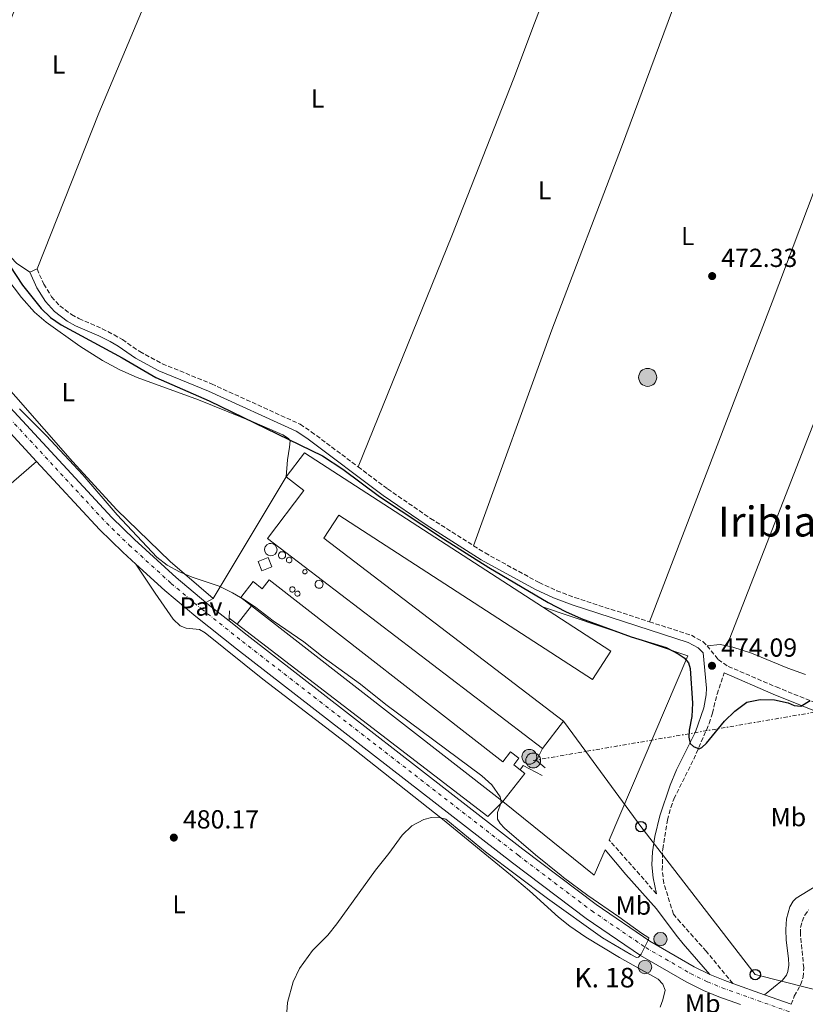
# Model space of a CAD drawing. Units: metres. Extents: x 566582 to 570034, y 4721798 to 4724159.
# Drawn here: x 566900 to 567201, y 4722317 to 4722695 of the extents above; entities that cross this region are included whole.
import ezdxf
from ezdxf.enums import TextEntityAlignment as Align

# ---------------------------------------------------------------- set-up
doc = ezdxf.new("R2010")
doc.units = ezdxf.units.M
doc.header["$MEASUREMENT"] = 0
for name, pattern in [('DGN Style 3', [2.435890702152634, 1.739921930109024, -0.6959687720436097]), ('DGN Style 4', [2.7856150101045474, 1.391937544087219, -0.6959687720436097, 0.001739921930109024, -0.6959687720436097]), ('DGN Style 7', [3.4798438602180486, 1.565929737098122, -0.6959687720436097, 0.5219765790327072, -0.6959687720436097])]:
    doc.linetypes.add(name, pattern=pattern)
for name, color, linetype, lineweight in [('Acequia de obra', 4, 'Continuous', 0), ('Camino', 7, 'DGN Style 3', 0), ('Carretera', 9, 'Continuous', 0), ('Caseta-cabaña', 1, 'Continuous', 0), ('Charca', 142, 'Continuous', 0), ('construcción singular', 1, 'Continuous', 0), ('Cota de punto acotado terreno', 7, 'Continuous', 0), ('Curva de nivel directora', 30, 'Continuous', 30), ('Curva de nivel intermedia', 30, 'Continuous', 0), ('Eje de carretera', 7, 'DGN Style 4', 0), ('Etiqueta de uso rústico', 92, 'Continuous', 0), ('Hito kilométrico (PK) carretera', 7, 'Continuous', 0), ('Línea  de muro-pared o tapia', 1, 'Continuous', 13), ('Línea blanca (vial)', 7, 'Continuous', 13), ('Línea de cambio de uso (parcela vista)', 92, 'Continuous', 0), ('Línea de muro de contención', 1, 'Continuous', 13), ('Línea de pavimento', 1, 'Continuous', 0), ('Línea eléctrica', 6, 'DGN Style 7', 0), ('Línea telefónica', 7, 'Continuous', 0), ('Margen derecho', 7, 'Continuous', 0), ('Nave industrial', 1, 'Continuous', 13), ('Pavimento', 7, 'Continuous', 0), ('Poste telefónico', 7, 'Continuous', 0), ('Poste tendido eléctrico', 7, 'Continuous', 0), ('Pozo puntual', 7, 'Continuous', 0), ('Punto acotado terreno (símbolo)', 7, 'Continuous', 0), ('Silo', 1, 'Continuous', 0), ('Texto de Punto Kilométrico carretera', 7, 'Continuous', 0), ('Texto de Área (paraje) menor', 7, 'Continuous', 0)]:
    doc.layers.add(name, color=color, linetype=linetype, lineweight=lineweight)
doc.styles.add('Style-Arial', font='arial.ttf')

# ---------------------------------------------------------------- blocks, each defined once
blk = doc.blocks.new('5POZO')
at = {"layer": 'Acequia de obra', "linetype": 'Continuous', "lineweight": 0}
h = blk.add_hatch(color=151, dxfattribs=at)
edge = h.paths.add_edge_path()
edge.add_arc((0, 0), 0.3456, 0, 360)
at = {"layer": 'Acequia de obra', "color": 4, "linetype": 'Continuous', "lineweight": 0}
blk.add_circle((0, 0), 0.3456, dxfattribs=at)
blk = doc.blocks.new('5PATER')
at = {"layer": 'Charca', "linetype": 'Continuous', "lineweight": 0}
h = blk.add_hatch(color=51, dxfattribs=at)
edge = h.paths.add_edge_path()
edge.add_ellipse((0, 0), major_axis=(-0.1095731443231308, -0.1110710700762829), ratio=0.9994222409660317, start_angle=0, end_angle=360)
blk = doc.blocks.new('5PELE')
at = {"layer": 'construcción singular', "linetype": 'Continuous', "lineweight": 0}
h = blk.add_hatch(color=9, dxfattribs=at)
edge = h.paths.add_edge_path()
edge.add_arc((-2.000000476837158e-05, 0), 0.2850000000000001, 0, 360)
at = {"layer": 'construcción singular', "color": 252, "linetype": 'Continuous', "lineweight": 0}
blk.add_circle((-2.000000476837158e-05, 0), 0.2850000000000001, dxfattribs=at)
blk = doc.blocks.new('5PTT')
at = {"layer": 'Poste telefónico', "color": 7, "linetype": 'Continuous', "lineweight": 30}
blk.add_circle((2.382683753967285e-05, 4.306399822235108e-05), 0.1995000005932858, dxfattribs=at)
blk = doc.blocks.new('5HITCA')
at = {"layer": 'Pozo puntual', "linetype": 'Continuous', "lineweight": 0}
h = blk.add_hatch(color=1, dxfattribs=at)
edge = h.paths.add_edge_path()
edge.add_arc((0, 0), 0.2558578010358639, 0, 360)
at = {"layer": 'Pozo puntual', "color": 7, "linetype": 'Continuous', "lineweight": 0}
blk.add_circle((0, 0), 0.2558578010358639, dxfattribs=at)

msp = doc.modelspace()

# ---------------------------------------------------------------- linework, layer by layer
at = {"layer": 'Camino', "color": 7, "linetype": 'DGN Style 3', "lineweight": 0, "extrusion": (0.1080439874331508, 0.1202289122240833, 0.9868492820309284), "elevation": 629511.5322202567, "flags": 128}
msp.add_lwpolyline([(2734638.141133869, -3840286.721851437), (2734645.297587371, -3840287.711686397), (2734665.41163387, -3840290.062544428)], dxfattribs=at)
at = {"layer": 'Camino', "color": 7, "linetype": 'DGN Style 3', "lineweight": 0}
for points in [[(566906.8799999983, 4722599.33, 474.2500000000002), (566909.4299999987, 4722593.550000003, 474.2899999999937), (566912.4599999995, 4722588.690000001, 474.3399999999967), (566915.6499999991, 4722585.210000001, 474.2500000000002), (566920.1000000016, 4722581.830000001, 474.2500000000002), (566922.909999999, 4722580.279999999, 474.2500000000002), (566931.8899999999, 4722576.42, 474.2500000000002), (566936.4099999995, 4722574.090000001, 474.3099999999978), (566939.6000000013, 4722572.26, 474.3600000000007), (566946.2300000008, 4722567.640000002, 474.3600000000007), (566954.8899999999, 4722563, 474.1600000000035), (566973.7899999984, 4722555.240000002, 473.550000000003), (567007.7499999997, 4722539.77, 473.7899999999936), (567012.039999999, 4722536.890000001, 473.800000000003), (567029.9800000008, 4722523.420000001, 473.6300000000047)], [(567029.9800000008, 4722523.420000001, 473.6300000000047), (567041.2999999998, 4722514.920000001, 473.5299999999988), (567057.7499999985, 4722503.650000001, 473.4400000000023), (567074.2699999987, 4722493.17, 473.5000000000001)], [(567074.2699999987, 4722493.17, 473.5000000000001), (567078.6499999975, 4722490.380000001, 473.5099999999948), (567099.3999999989, 4722479.02, 473.6699999999983), (567106.12, 4722475.91, 473.6600000000035), (567113.0399999979, 4722473.270000001, 473.6600000000035), (567141.6499999983, 4722464.000000001, 473.729999999996)], [(567141.6499999983, 4722464.000000001, 473.729999999996), (567157.7500000005, 4722458.779999999, 473.7700000000041), (567162.1499999971, 4722456.390000001, 473.779999999999), (567163.7899999977, 4722454.790000002, 473.8200000000071)], [(567163.7899999977, 4722454.790000002, 473.8200000000071), (567168.0500000002, 4722449.45, 473.8999999999943), (567171.8999999969, 4722446.880000002, 474.1999999999972), (567190.3099999981, 4722438.970000002, 475.1100000000007), (567211.7399999968, 4722430.370000001, 475.7299999999959), (567223.1599999985, 4722426.220000003, 475.8800000000048), (567279.4699999974, 4722408.060000001, 476.0099999999948), (567293.1399999999, 4722402.930000001, 475.9600000000065), (567317.579999997, 4722393.62, 475.8800000000048), (567326.7300000001, 4722389.520000001, 476.6100000000006), (567342.3500000018, 4722382.810000001, 476.7200000000013)], [(567173.6200000002, 4722325.230000002, 480.4299999999932), (567163.4600000014, 4722337.580000003, 478.8999999999942), (567153.5100000004, 4722348.730000001, 477.449999999997), (567150.8700000006, 4722351.830000001, 477.3600000000006), (567147.1700000013, 4722363.680000001, 476.1499999999942), (567146.6000000014, 4722368.680000001, 476.1799999999931), (567146.76, 4722376.800000003, 476.0200000000042), (567148.5899999985, 4722387.910000001, 475.8699999999953), (567149.859999998, 4722392.730000001, 475.9799999999959), (567151.0599999983, 4722395.980000001, 475.9600000000065), (567158.649999999, 4722411.250000001, 475.4900000000052), (567164.6200000015, 4722425.000000002, 475.0700000000069), (567165.8500000008, 4722428.890000001, 474.9100000000035), (567167.5899999997, 4722436.180000001, 474.4499999999971), (567170.300000001, 4722444.340000001, 474.1900000000023)], [(567195.980000001, 4722317.220000002, 480.2400000000054), (567197.2100000003, 4722320.340000002, 480.0099999999949), (567199.6600000003, 4722324.650000001, 479.5800000000018), (567200.6200000013, 4722327.580000001, 479.5099999999948), (567200.8599999981, 4722331.16, 479.5399999999937), (567199.5500000005, 4722344.27, 478.9600000000065), (567199.649999999, 4722346.75, 478.9600000000065), (567200.1999999988, 4722349.03, 478.9600000000065), (567201.2299999992, 4722351.390000001, 478.9199999999983), (567202.729999999, 4722353.410000001, 478.8699999999953)]]:
    msp.add_polyline3d(points, dxfattribs=at)
at = {"layer": 'Carretera', "color": 9, "linetype": 'Continuous', "lineweight": 0}
for points in [[(566773.2399999994, 4722679.619999999, 481.2400000000052), (566935.5799999984, 4722503.939999999, 481.4700000000012), (566944.2800000022, 4722495.519999999, 481.4700000000012), (566960.2399999992, 4722480.920000001, 481.0500000000029), (566971.6200000007, 4722471.359999998, 480.8600000000006), (566971.870000001, 4722471.15, 480.8600000000006), (566980.500000001, 4722464.28, 480.8099999999977), (566987.4200000013, 4722458.779999999, 480.7700000000041), (567093.199999999, 4722376.720000001, 480.5200000000041), (567121.2100000002, 4722355.550000002, 480.4199999999983), (567141.8200000008, 4722341.480000001, 480.5299999999989), (567158.8000000014, 4722331.630000001, 480.4499999999971), (567164.879999999, 4722328.67, 480.5299999999989), (567170.63, 4722326.3, 480.4499999999971), (567173.6200000007, 4722325.230000001, 480.429999999993), (567185.8099999991, 4722320.859999999, 480.3300000000018), (567195.9800000016, 4722317.220000001, 480.2400000000052)], [(567176.550000001, 4722317.180000001, 480.3899999999995), (567168.2699999998, 4722320.150000001, 480.4499999999971), (567162.4499999993, 4722322.529999999, 480.5399999999936), (567155.7100000002, 4722325.800000002, 480.4499999999971), (567138.3000000004, 4722335.9, 480.5299999999989), (567117.3599999989, 4722350.199999998, 480.4199999999983), (567089.1900000012, 4722371.48, 480.5200000000041), (566983.350000001, 4722453.600000001, 480.7700000000041), (566967.7000000002, 4722466.05, 480.8600000000006), (566955.8899999995, 4722475.960000001, 481.0500000000029), (566944.7699999994, 4722486.140000001, 481.3399999999965), (566939.7600000027, 4722490.720000001, 481.4700000000012), (566930.8700000012, 4722499.33, 481.4700000000012), (566906.7100000011, 4722525.470000001, 481.429999999993), (566873.3900000012, 4722561.53, 481.3899999999995)]]:
    msp.add_polyline3d(points, dxfattribs=at)
at = {"layer": 'Caseta-cabaña', "color": 1, "linetype": 'Continuous', "lineweight": 0, "extrusion": (0.02714999667868835, 0.01085999867307993, 0.9995723776241358), "elevation": 67164.85872602381, "flags": 128}
msp.add_lwpolyline([(4174139.940822967, -2279341.04841477), (4174139.944536875, -2279336.944649888), (4174143.768003887, -2279336.944649888), (4174143.764289979, -2279341.04841477), (4174139.940822967, -2279341.04841477)], close=True, dxfattribs=at)
msp.add_lwpolyline([(4174139.944536875, -2279336.944649888), (4174143.768003887, -2279336.944649888), (4174143.764289979, -2279341.04841477), (4174139.940822967, -2279341.04841477), (4174139.944536875, -2279336.944649888)], dxfattribs=at)
at = {"layer": 'Curva de nivel directora', "color": 30, "linetype": 'Continuous', "lineweight": 30, "elevation": 475, "flags": 128}
msp.add_lwpolyline([(566891.2399999986, 4722608.310000001), (566901.3399999995, 4722593.060000001), (566908.4000000004, 4722584.210000002), (566912.0300000003, 4722580.710000001), (566916.1099999995, 4722577.840000001), (566939.5099999997, 4722565.230000001), (566952.4899999994, 4722557.710000001), (566972.9199999989, 4722548.720000002), (567016.3199999994, 4722527.61), (567024.1600000004, 4722522.490000002), (567038.230000001, 4722512.08), (567062.7599999999, 4722495.75), (567080.1499999994, 4722484.800000002), (567102.8900000001, 4722471.380000002), (567109.5499999988, 4722467.930000001), (567115.5599999991, 4722465.26), (567134.6599999988, 4722458.150000001), (567148.0999999989, 4722454.090000001), (567152.719999999, 4722451.740000002), (567154.99, 4722450.090000002), (567156.690000001, 4722448.27), (567157.2999999991, 4722446.02), (567158.1699999984, 4722432.800000003), (567157.8800000001, 4722427.630000004), (567156.9399999991, 4722422.390000001), (567156.7899999993, 4722419.77), (567157.3499999981, 4722417.34), (567158.5300000005, 4722416.160000003), (567160.6999999987, 4722415.260000001), (567161.7200000001, 4722415.740000002), (567163.5599999997, 4722417.449999999), (567170.4599999997, 4722425.830000001), (567174.3800000002, 4722429.680000001), (567179.0799999986, 4722433.12), (567184.1700000003, 4722434.119999999), (567189.6899999991, 4722434.070000002), (567194.8299999998, 4722432.830000003), (567197.2199999993, 4722431.83), (567199.7199999982, 4722431.550000001), (567203.3599999994, 4722433.800000002)], dxfattribs=at)
at = {"layer": 'Curva de nivel intermedia', "color": 30, "linetype": 'Continuous', "lineweight": 0, "elevation": 480, "flags": 128}
msp.add_lwpolyline([(566900.1100000001, 4722545.63), (566910.3200000004, 4722535.480000001), (566924.5000000005, 4722520.31), (566937.5800000007, 4722505.039999999), (566952.7900000011, 4722488.76), (566956.7600000007, 4722485.710000002), (566961.5199999994, 4722483.13), (566966.3600000008, 4722481.140000001), (566976.6500000017, 4722477.59), (566981.8799999997, 4722475.039999999), (566986.4000000014, 4722472.41), (566990.7500000012, 4722469.470000001), (566997.4600000011, 4722464.279999998), (567009.1199999999, 4722456.33), (567016.5700000019, 4722450.449999999), (567030.9500000009, 4722440.060000001), (567040.5800000001, 4722432.3), (567077.4600000005, 4722404.890000001), (567081.3099999995, 4722401.38), (567084.4100000019, 4722396.87), (567084.820000001, 4722394.640000002), (567083.490000001, 4722390.83), (567083.490000001, 4722388.28), (567084.3899999995, 4722386.599999999), (567086.0900000005, 4722384.769999999), (567097.9700000006, 4722374.539999999), (567107.8300000001, 4722366.63), (567108.7599999999, 4722365.899999999), (567118.0900000016, 4722358.939999999), (567129.9100000013, 4722350.82), (567138.6599999998, 4722344.56), (567141.5000000007, 4722342.699999998), (567141.2900000006, 4722342.019999999), (567139.2200000008, 4722338.050000001), (567138.5400000013, 4722336.490000002), (567137.4400000017, 4722335.259999999), (567136.7000000017, 4722335.149999999), (567134.5100000014, 4722336.300000001), (567123.74, 4722342.699999998), (567102.5900000007, 4722357.850000001), (567078.7800000015, 4722375.759999999), (567063.6300000014, 4722388.220000001), (567060.6299999997, 4722389.009999999), (567058.1300000007, 4722388.899999999), (567055.130000001, 4722388.17), (567050.6100000015, 4722385.75), (567046.91, 4722382.079999999), (567041.8000000004, 4722375.060000001), (567036.6000000014, 4722368.640000001), (567021.8800000005, 4722348.119999998), (567018.4100000015, 4722343.76), (567012.5300000008, 4722337.869999997), (567007.5000000016, 4722330.970000001), (567005.0700000019, 4722325.8), (567002.9500000008, 4722317.92), (567002.2000000019, 4722307.069999999)], dxfattribs=at)
at = {"layer": 'Eje de carretera', "color": 7, "linetype": 'DGN Style 4', "lineweight": 0}
msp.add_polyline3d([(566594.2500000001, 4722844.040000002, 479.4400000000024), (566623.2699999996, 4722823.900000001, 479.8600000000007), (566637.3700000013, 4722813.25, 479.800000000003), (566654.5799999977, 4722798.770000001, 480.1100000000006), (566677.8599999994, 4722777.220000002, 480.6499999999942), (566700.7800000011, 4722754.010000002, 480.6399999999995), (566716.0899999999, 4722737.940000001, 480.9100000000035), (566727.4200000024, 4722726.050000002, 481.1000000000059), (566771.0599999975, 4722677.640000002, 481.2400000000054), (566933.479999999, 4722501.880000001, 481.4700000000012), (566942.2600000012, 4722493.380000004, 481.4700000000012), (566958.3000000007, 4722478.710000001, 481.050000000003), (566970.0100000009, 4722468.880000001, 480.8600000000006), (566985.6000000013, 4722456.470000001, 480.7700000000041), (567091.4100000003, 4722374.380000002, 480.5200000000042), (567119.4899999986, 4722353.160000001, 480.4199999999984), (567140.249999999, 4722338.990000002, 480.2799999999989), (567157.4200000019, 4722329.029999999, 480.4499999999972), (567163.9400000019, 4722325.86, 480.5299999999988), (567169.5799999969, 4722323.550000002, 480.4499999999972), (567200.6099999979, 4722312.430000002, 480.199999999997), (567295.0699999988, 4722285.939999999, 480.0899999999965)], dxfattribs=at)
at = {"layer": 'Línea  de muro-pared o tapia', "color": 1, "linetype": 'Continuous', "lineweight": 13, "extrusion": (0.03306148327318922, 0.05512218678248844, 0.9979321033257188), "elevation": 279538.8247471097, "flags": 128}
msp.add_lwpolyline([(1942830.663094302, -4332490.973698438), (1942830.663094302, -4332545.42562678)], dxfattribs=at)
at = {"layer": 'Línea  de muro-pared o tapia', "color": 1, "linetype": 'Continuous', "lineweight": 13, "flags": 128}
for points, elevation in [([(566980.5599999996, 4722465.390000001), (566980.7000000002, 4722468.130000001)], 482.6999999999971), ([(566989.0800000001, 4722470.130000001), (566983.5800000001, 4722463.07)], 481.5599999999977)]:
    msp.add_lwpolyline(points, dxfattribs=dict(at, elevation=elevation))
at = {"layer": 'Línea  de muro-pared o tapia', "color": 1, "linetype": 'Continuous', "lineweight": 13, "extrusion": (-0.007912712019993124, 0.01439890362692474, 0.9998650211717736), "elevation": 63987.64659015872, "flags": 128}
msp.add_lwpolyline([(567086.7044934839, 4722037.829752777), (567142.3783689257, 4722019.117812917), (567112.2754842995, 4721948.400481682)], dxfattribs=at)
at = {"layer": 'Línea  de muro-pared o tapia', "color": 1, "linetype": 'Continuous', "lineweight": 13, "extrusion": (0.006246875701269376, -0.004798924380603521, 0.9999689729530422), "elevation": -18638.21219002679, "flags": 128}
msp.add_lwpolyline([(566969.5015936705, 4722428.004933772), (566966.4814651889, 4722430.324960488)], dxfattribs=at)
at = {"layer": 'Línea  de muro-pared o tapia', "color": 1, "linetype": 'Continuous', "lineweight": 13, "extrusion": (0.03376691733431105, 0.02710428562241482, 0.9990621367035367), "elevation": 147626.4928878804, "flags": 128}
msp.add_lwpolyline([(3327758.155427662, -3395119.053490618), (3327757.264397233, -3395110.970257058), (3327874.998057939, -3395082.101565773)], dxfattribs=at)
at = {"layer": 'Línea  de muro-pared o tapia', "color": 1, "linetype": 'Continuous', "lineweight": 13, "extrusion": (0.1916784804132101, -0.09528414615264284, 0.9768215249667898), "elevation": -340802.2416303692, "flags": 128}
msp.add_lwpolyline([(4481170.671170145, 1557461.464991145), (4481172.638386027, 1557461.23140674), (4481172.511896296, 1557452.775651284)], dxfattribs=at)
at = {"layer": 'Línea  de muro-pared o tapia', "color": 1, "linetype": 'Continuous', "lineweight": 13, "extrusion": (0.04884395201550409, -0.00944915125510698, 0.9987617242826566), "elevation": -16444.27245109561, "flags": 128}
msp.add_lwpolyline([(4744130.51071719, 339743.1454350332), (4744120.234212586, 339745.3565101385), (4744141.328287324, 339785.1558620302)], dxfattribs=at)
at = {"layer": 'Línea blanca (vial)', "color": 7, "linetype": 'Continuous', "lineweight": 13, "extrusion": (-0.0005529035983708917, 0.0005983704609163641, 0.9999996681251462), "elevation": 2993.804822499048, "flags": 128}
msp.add_lwpolyline([(566873.5695149989, 4722560.58404552), (566906.8895320221, 4722524.524039065)], dxfattribs=at)
at = {"layer": 'Línea blanca (vial)', "color": 7, "linetype": 'Continuous', "lineweight": 13, "extrusion": (0.1091529411441532, 0.1299439791671191, 0.985494899894361), "elevation": 676017.224966985, "flags": 128}
msp.add_lwpolyline([(2603323.255122018, -3922869.043955055), (2603322.928625464, -3922869.043955055), (2603311.901862845, -3922869.338583891)], dxfattribs=at)
at = {"layer": 'Línea blanca (vial)', "color": 7, "linetype": 'Continuous', "lineweight": 13, "extrusion": (-0.04051770972871676, -0.1317355906800323, 0.9904564853372019), "elevation": -644603.0346489649, "flags": 128}
msp.add_lwpolyline([(-846156.113918134, 4635792.387296778), (-846149.9212703884, 4635791.806853922), (-846146.7488355378, 4635791.661743208)], dxfattribs=at)
at = {"layer": 'Línea blanca (vial)', "color": 7, "linetype": 'Continuous', "lineweight": 13, "extrusion": (0.007269019310962556, -0.002605874849017234, 0.9999701849427952), "elevation": -7702.576873335935, "flags": 128}
msp.add_lwpolyline([(567155.1430916395, 4722321.191734598), (567167.3334964844, 4722316.821719759)], dxfattribs=at)
at = {"layer": 'Línea blanca (vial)', "color": 7, "linetype": 'Continuous', "lineweight": 13, "extrusion": (0.007844360621504022, -0.002807617762400316, 0.9999652910421143), "elevation": -8328.948565003424, "flags": 128}
msp.add_lwpolyline([(567164.5910933977, 4722316.08787458), (567174.7614864877, 4722312.447860234)], dxfattribs=at)
at = {"layer": 'Línea blanca (vial)', "color": 7, "linetype": 'Continuous', "lineweight": 13}
for points in [[(566721.3599999984, 4722736.680000001, 480.9600000000065), (566729.5799999969, 4722728.050000002, 481.1000000000059), (566773.239999999, 4722679.62, 481.2400000000054), (566935.579999998, 4722503.939999999, 481.4700000000012), (566944.2800000017, 4722495.52, 481.4700000000012), (566960.2399999987, 4722480.920000002, 481.050000000003), (566971.6200000002, 4722471.359999999, 480.8600000000006)], [(566906.7100000005, 4722525.470000001, 481.4299999999931), (566930.8700000006, 4722499.33, 481.4700000000012), (566939.7600000022, 4722490.720000001, 481.4700000000012), (566944.769999999, 4722486.140000001, 481.3399999999967)], [(566944.769999999, 4722486.140000001, 481.3399999999967), (566955.889999999, 4722475.960000002, 481.050000000003), (566967.6999999997, 4722466.050000001, 480.8600000000006), (566983.3500000006, 4722453.600000001, 480.7700000000041), (567089.1900000008, 4722371.480000001, 480.5200000000042), (567117.3599999985, 4722350.199999999, 480.4199999999984), (567138.2999999999, 4722335.9, 480.5299999999988), (567155.7099999997, 4722325.800000002, 480.4499999999972), (567162.4499999988, 4722322.53, 480.5399999999937), (567168.2699999993, 4722320.150000001, 480.4499999999972), (567176.5500000005, 4722317.180000001, 480.3899999999994)], [(566980.5000000006, 4722464.28, 480.8099999999976), (566987.4200000007, 4722458.779999999, 480.7700000000041), (567093.1999999986, 4722376.720000002, 480.5200000000042), (567121.2099999997, 4722355.550000003, 480.4199999999984), (567141.8200000003, 4722341.480000002, 480.5299999999988), (567158.800000001, 4722331.630000002, 480.4499999999972), (567164.8799999985, 4722328.67, 480.5299999999988)]]:
    msp.add_polyline3d(points, dxfattribs=at)
at = {"layer": 'Línea de cambio de uso (parcela vista)', "color": 92, "linetype": 'Continuous', "lineweight": 0, "extrusion": (0.1061970312201738, -0.02918238528026055, 0.9939167867328612), "elevation": -77145.60499900347, "flags": 128}
msp.add_lwpolyline([(4704208.180913743, 700500.3187702388), (4704140.347649213, 700510.6180746855), (4704036.110071756, 700523.420701213)], dxfattribs=at)
at = {"layer": 'Línea de cambio de uso (parcela vista)', "color": 92, "linetype": 'Continuous', "lineweight": 0, "extrusion": (0.002069564701056423, 0.01322588125746187, 0.9999103924687012), "elevation": 64106.1719962015, "flags": 128}
msp.add_lwpolyline([(567226.7854892394, 4722258.505264573), (567186.5981829041, 4722151.826133798), (567139.4547239123, 4722029.155404305)], dxfattribs=at)
at = {"layer": 'Línea de cambio de uso (parcela vista)', "color": 92, "linetype": 'Continuous', "lineweight": 0, "extrusion": (0.2220634769843075, -0.07095632797732515, 0.9724469197388691), "elevation": -208679.4501005942, "flags": 128}
msp.add_lwpolyline([(4671021.57049678, 872509.5869149335), (4671131.348596993, 872502.5949399889), (4671255.007938734, 872497.0168024318)], dxfattribs=at)
at = {"layer": 'Línea de cambio de uso (parcela vista)', "color": 92, "linetype": 'Continuous', "lineweight": 0, "elevation": 474.25, "flags": 128}
msp.add_lwpolyline([(566906.8799999999, 4722599.33), (566904.1299999999, 4722598.119999999)], dxfattribs=at)
at = {"layer": 'Línea de cambio de uso (parcela vista)', "color": 92, "linetype": 'Continuous', "lineweight": 0, "extrusion": (0.01154530511553993, 0.009944280094258228, 0.9998839018722104), "elevation": 53988.60107182373, "flags": 128}
msp.add_lwpolyline([(566835.0191293574, 4722197.674011745), (566863.3638214798, 4722222.085218771)], dxfattribs=at)
at = {"layer": 'Línea de cambio de uso (parcela vista)', "color": 92, "linetype": 'Continuous', "lineweight": 0, "extrusion": (0.03033587492197817, 0.07243412727701451, 0.9969117472967883), "elevation": 359744.6578366261, "flags": 128}
msp.add_lwpolyline([(1301129.810540397, -4560800.283948817), (1301125.345696382, -4560802.703404936), (1301122.761232565, -4560803.21276412)], dxfattribs=at)
at = {"layer": 'Línea de cambio de uso (parcela vista)', "color": 92, "linetype": 'Continuous', "lineweight": 0}
for points in [[(566978.2750000004, 4722783.6043, 471.6989000000031), (566959.8099999996, 4722730.91, 472.9499999999971), (566955.4600000001, 4722719.199999999, 473.1300000000047), (566948.9500000002, 4722702.949999999, 473.2100000000065), (566930.5700000003, 4722659.130000001, 473.2799999999989), (566906.8799999999, 4722599.33, 474.25)], [(567029.9800000004, 4722523.42, 473.6300000000047), (567065.9800000004, 4722612.029999999, 472.8899999999995), (567089.6500000004, 4722672.58, 473.1199999999953), (567097.6600000003, 4722693.600000001, 472.679999999993), (567115.4802000001, 4722740.606100001, 470.6055999999954)], [(567074.2699999996, 4722493.17, 473.5), (567104.2199999997, 4722575.960000001, 472.7400000000052), (567131.0199999996, 4722646.02, 472.8899999999995), (567160.1031, 4722724.758400001, 470.5290999999997)], [(566852.0599999996, 4722670.210000001, 475.179999999993), (566865.5599999996, 4722643.890000001, 476.0800000000018), (566878.7999999998, 4722619.76, 476.8999999999942), (566884.04, 4722611.25, 477.3999999999942), (566889.1399999997, 4722603.75, 477.5800000000018), (566900.9199999999, 4722588.41, 477.6399999999995), (566905.8799999999, 4722582.779999999, 477.6399999999995), (566910.4100000003, 4722578.869999999, 477.570000000007), (566923.2699999996, 4722569.779999999, 477.1499999999942), (566932, 4722564.24, 476.8999999999942), (566938.6200000001, 4722560.699999999, 476.7899999999936), (566945.29, 4722557.75, 476.6999999999971), (566968.7400000002, 4722549.08, 476.3699999999953), (566990.2699999996, 4722540.430000001, 476), (567001.1100000005, 4722535.680000001, 475.7599999999948), (567003.3200000003, 4722534.310000001, 475.8300000000018), (567003.8899999997, 4722533.350000001, 475.8800000000047), (567003.7400000002, 4722530.980000001, 476), (567002.8700000001, 4722526.060000001, 476.3099999999977), (567002.3600000005, 4722519.550000001, 476.4600000000065)], [(566904.1299999999, 4722598.119999999, 474.25), (566899.0300000003, 4722601.560000001, 474.2700000000041), (566895.0700000003, 4722605.810000001, 474.3600000000006), (566893.8799999999, 4722608.140000001, 474.179999999993), (566893.7400000002, 4722609.07, 474.1300000000047), (566895.6799999997, 4722610.67, 474.1300000000047), (566895.6900000004, 4722612.02, 474.1300000000047), (566893.8499999996, 4722613.449999999, 474.1300000000047), (566889.8099999996, 4722614.66, 474.1300000000047), (566887.8200000003, 4722616.180000001, 474.2299999999959), (566881.4800000004, 4722623.439999999, 474.7400000000052), (566876.1500000004, 4722630.810000001, 475.0200000000041), (566872.6399999997, 4722636.49, 474.8899999999995)], [(566974.4100000003, 4722472.949999999, 480.1600000000035), (566957.8899999997, 4722487.050000001, 480.2599999999948), (566937.5099999999, 4722506.9, 480.3000000000029), (566920.5300000003, 4722525.41, 479.8500000000058), (566887.7300000004, 4722562.640000001, 479.0399999999936), (566874.5499999998, 4722577.480000001, 479.0500000000029), (566840.3899999997, 4722613.58, 479.5800000000018), (566830.4000000004, 4722623.34, 479.8999999999942)], [(567145.7800000003, 4722316.060000001, 478.8699999999953), (567146.8300000001, 4722319, 478.6399999999995), (567147.6799999997, 4722322.66, 478.6399999999995), (567146.7599999999, 4722324.970000001, 478.8699999999953), (567145.0599999996, 4722326.810000001, 478.9900000000052), (567130.1500000004, 4722335.140000001, 478.75), (567117.3300000001, 4722342.949999999, 478.7899999999936), (567111.1299999999, 4722347.180000001, 478.8399999999965), (567106.8300000001, 4722350.619999999, 478.8999999999942), (567095.7400000002, 4722360.710000001, 479.0800000000018), (567088.3899999997, 4722366.92, 479.1900000000023), (567062.3200000003, 4722388.289999999, 479.4199999999983), (567025.5999999996, 4722417.26, 480.179999999993), (566993.4600000001, 4722441.9, 480.070000000007), (566971.4000000004, 4722459.680000001, 480.7400000000052), (566969.2199999997, 4722460.960000001, 480.7400000000052), (566964.0700000003, 4722461.560000001, 480.6199999999953), (566961.7000000002, 4722462.42, 480.6600000000035), (566959.0899999999, 4722464.949999999, 480.7400000000052), (566952.1200000001, 4722475, 480.6900000000023), (566944.7699999996, 4722486.140000001, 481.3399999999965)], [(567171.4199999999, 4722454.76, 473.5899999999965), (567173.7100000001, 4722454.279999999, 473.5599999999977), (567180.8499999996, 4722451.880000001, 473.4600000000065), (567194.7599999999, 4722446.189999999, 473.3099999999977), (567201.5800000001, 4722443.810000001, 473.2599999999948)]]:
    msp.add_polyline3d(points, dxfattribs=at)
at = {"layer": 'Línea de muro de contención', "color": 1, "linetype": 'Continuous', "lineweight": 13, "extrusion": (0.2373141930527975, -0.1181411960724498, 0.9642222936472017), "elevation": -422868.927538252, "flags": 128}
msp.add_lwpolyline([(4480252.063562578, 1539891.057531166), (4480253.139812185, 1539895.471043007), (4480258.278304185, 1539895.471043008)], dxfattribs=at)
at = {"layer": 'Línea de pavimento', "color": 1, "linetype": 'Continuous', "lineweight": 0, "flags": 128}
for points, elevation in [([(566971.6200000001, 4722471.359999999), (566974.4100000003, 4722472.949999999)], 480.8600000000006), ([(566980.5, 4722464.279999999), (566980.5599999996, 4722465.390000001)], 480.8099999999977)]:
    msp.add_lwpolyline(points, dxfattribs=dict(at, elevation=elevation))
at = {"layer": 'Línea eléctrica', "color": 6, "linetype": 'DGN Style 7', "lineweight": 0, "extrusion": (-0.1693483556228196, 0.9855562559617351, 2.797380528701663e-05), "elevation": 4558164.518082632, "flags": 128}
msp.add_lwpolyline([(-1358638.601811421, 351.5307934425044), (-1358659.068563096, 350.821793442239), (-1358758.118093573, 347.3907934408852)], dxfattribs=at)
at = {"layer": 'Línea telefónica', "color": 7, "linetype": 'Continuous', "lineweight": 0}
msp.add_polyline3d([(567421.9699999995, 4722289.79, 478.9499999999971), (567414.9299999987, 4722269.609999999, 479.2599999999948), (567382.2600000014, 4722278.55, 479.3699999999953), (567365.0632539799, 4722282.837387495, 479.4370999999956), (567243.800000001, 4722313.07, 479.9100000000035), (567182.260000002, 4722328.62, 479.7799999999989), (567138.4099999999, 4722385.390000002, 476.1300000000047), (567117.2811318024, 4722414.22603029, 477.4608000000007), (567108.7199999979, 4722425.910000001, 478)], dxfattribs=at)
at = {"layer": 'Margen derecho', "color": 7, "linetype": 'Continuous', "lineweight": 0}
for points in [[(567144.3299999982, 4722359.550000001, 477.1199999999953), (567143.1299999979, 4722365.730000001, 476.770000000004), (567142.6299999994, 4722370.710000002, 476.529999999999), (567142.8500000008, 4722375.730000001, 476.3399999999966), (567143.7100000012, 4722381.600000001, 476.1199999999953), (567145.6600000004, 4722389.490000002, 475.8399999999965), (567149.620000001, 4722401.34, 475.4700000000012), (567152.0899999987, 4722407.180000001, 475.3099999999977), (567159.2999999995, 4722421.720000001, 474.9700000000013), (567162.4899999968, 4722430.990000002, 474.7899999999936), (567163.4099999999, 4722435.970000002, 474.6499999999942), (567163.5399999997, 4722438.460000002, 474.5599999999977), (567162.2299999997, 4722452.029999999, 473.8399999999965), (567160.35, 4722453.949999999, 473.779999999999), (567156.5599999991, 4722456.010000001, 473.7700000000041), (567112.0399999988, 4722470.440000001, 473.6600000000035), (567104.9600000001, 4722473.150000002, 473.6600000000035), (567098.050000001, 4722476.350000001, 473.6699999999983), (567077.1299999974, 4722487.800000002, 473.5099999999948), (567056.1000000011, 4722501.150000002, 473.4400000000023), (567039.5499999997, 4722512.480000002, 473.5299999999988), (567010.3099999991, 4722534.440000001, 473.800000000003), (567006.2800000012, 4722537.140000001, 473.7899999999936), (566972.5900000003, 4722552.490000002, 473.550000000003), (566953.6099999992, 4722560.279999999, 474.1600000000035), (566944.6499999983, 4722565.08, 474.3600000000007), (566937.9899999974, 4722569.720000001, 474.3600000000007), (566934.9699999979, 4722571.450000001, 474.3099999999978), (566930.6099999992, 4722573.710000001, 474.2500000000002), (566921.5900000002, 4722577.58, 474.2500000000002), (566918.4600000009, 4722579.310000001, 474.2500000000002), (566913.6199999995, 4722582.980000002, 474.2500000000002), (566910.0599999989, 4722586.869999999, 474.3399999999967), (566906.7699999987, 4722592.15, 474.2899999999937), (566904.129999999, 4722598.120000001, 474.2500000000002)], [(567210.6700000007, 4722427.560000001, 475.7299999999959), (567189.1599999992, 4722436.2, 475.1100000000007), (567170.300000001, 4722444.340000001, 474.1900000000023)], [(567124.6499999975, 4722376.470000002, 476.529999999999), (567132.6000000002, 4722367.01, 476.679999999993), (567144.3599999995, 4722353.810000001, 477.229999999996), (567151.9099999999, 4722343.810000001, 477.3300000000017), (567154.61, 4722340.480000001, 477.8099999999978), (567164.8799999985, 4722328.67, 480.5299999999988)], [(567185.8099999987, 4722320.86, 480.3300000000018), (567192.749999999, 4722326.439999999, 479.4199999999984), (567194.2600000021, 4722328.450000001, 479.0599999999976), (567194.7899999997, 4722329.760000001, 478.9299999999931), (567195.1499999973, 4722332.26, 478.8099999999978), (567195.0599999978, 4722334.760000001, 478.7400000000052), (567194.1700000005, 4722341.84, 478.5899999999965), (567193.9699999993, 4722345.920000001, 478.6100000000007), (567194.2699999989, 4722350, 478.6900000000023), (567195.4699999992, 4722354.58, 478.6900000000023), (567196.760000001, 4722356.76, 478.5500000000029), (567197.9699999981, 4722357.91, 478.4600000000065), (567206.4699999985, 4722363.220000002, 478.1499999999942)]]:
    msp.add_polyline3d(points, dxfattribs=at)
at = {"layer": 'Nave industrial', "color": 1, "linetype": 'Continuous', "lineweight": 13, "extrusion": (0.02160794846418038, 0.04718235790859215, 0.9986525530260035), "elevation": 235551.327815882, "flags": 128}
msp.add_lwpolyline([(1450845.518207167, -4523631.910492508), (1450842.941734249, -4523643.279629999), (1450735.340129261, -4523627.478455858)], dxfattribs=at)
at = {"layer": 'Nave industrial', "color": 1, "linetype": 'Continuous', "lineweight": 13, "extrusion": (0.119467358129988, 0.1336158012242327, 0.9838060621914503), "elevation": 699214.3356175979, "flags": 128}
msp.add_lwpolyline([(2724900.167974311, -3835209.097631282), (2725032.511503518, -3835198.664473713), (2725034.303442135, -3835222.097234029), (2725042.895914657, -3835221.419580902)], dxfattribs=at)
at = {"layer": 'Nave industrial', "color": 1, "linetype": 'Continuous', "lineweight": 13, "extrusion": (0.02026819575060395, -0.01577863170177697, 0.9996700630821326), "elevation": -62537.17134720673, "flags": 128}
msp.add_lwpolyline([(4074698.534239742, 2452656.165888009), (4074698.534239742, 2452778.411989786)], dxfattribs=at)
at = {"layer": 'Nave industrial', "color": 1, "linetype": 'Continuous', "lineweight": 13, "extrusion": (0.4700528158583288, -0.400804189409128, 0.7863881688172503), "elevation": -1625816.449821064, "flags": 128}
msp.add_lwpolyline([(3961379.777738375, 2070486.440210037), (3961379.875199497, 2070483.688210522), (3961366.257970999, 2070482.927363598)], dxfattribs=at)
at = {"layer": 'Nave industrial', "color": 1, "linetype": 'Continuous', "lineweight": 13}
for points in [[(567009.4299999997, 4722528.800000001, 480.0200000000041), (567100.6900000004, 4722469.65, 480.8399999999965), (567126.8899999997, 4722452.66, 481.070000000007), (567119.8700000001, 4722441.84, 480.9600000000065), (567022.54, 4722504.939999999, 485.0399999999936), (567016.7999999998, 4722496.09, 484.570000000007), (567108.7199999997, 4722425.91, 482.820000000007), (567100.6799999997, 4722415.380000001, 482.820000000007), (566995.1799999997, 4722495.939999999, 484.6900000000023), (567009.2100000001, 4722514.32, 480.4900000000052), (567002.3600000005, 4722519.550000001, 480.6100000000006)], [(566995.8700000001, 4722480.09, 483.4100000000035), (567085.5199999996, 4722410.300000001, 486.7899999999936), (567088.4500000002, 4722414.07, 486.7899999999936), (567091.6399999997, 4722411.59, 486.7899999999936), (567089.6799999997, 4722409.09, 486.7899999999936), (567092.1799999997, 4722407.140000001, 484.2899999999936), (567093.8899999997, 4722405.810000001, 482.5899999999965), (567085.5099999999, 4722395.060000001, 482.1199999999953), (566989.0800000001, 4722470.130000001, 485.2599999999948), (566984.9900000002, 4722473.310000001, 485.3899999999995), (566989.7100000001, 4722479.380000001, 485.3899999999995), (566993.2000000002, 4722476.67, 485.1600000000035)]]:
    msp.add_polyline3d(points, close=True, dxfattribs=at)
for points in [[(567100.6900000004, 4722469.65, 480.8399999999965), (567126.8899999997, 4722452.66, 481.070000000007), (567119.8700000001, 4722441.84, 480.9600000000065), (567022.54, 4722504.939999999, 485.0399999999936), (567016.7999999998, 4722496.09, 484.570000000007), (567108.7199999997, 4722425.91, 482.820000000007), (567100.6799999997, 4722415.380000001, 482.820000000007)], [(566989.0800000001, 4722470.130000001, 485.2599999999948), (566984.9900000002, 4722473.310000001, 485.3899999999995), (566989.7100000001, 4722479.380000001, 485.3899999999995), (566993.2000000002, 4722476.67, 485.1600000000035), (566995.8700000001, 4722480.09, 483.4100000000035), (567085.5199999996, 4722410.300000001, 486.7899999999936), (567088.4500000002, 4722414.07, 486.7899999999936), (567091.6399999997, 4722411.59, 486.7899999999936), (567089.6799999997, 4722409.09, 486.7899999999936), (567092.1799999997, 4722407.140000001, 484.2899999999936)]]:
    msp.add_polyline3d(points, dxfattribs=at)
at = {"layer": 'Silo', "color": 1, "linetype": 'Continuous', "lineweight": 0, "flags": 128}
for points, elevation in [([(566997.2999999998, 4722489.390000001), (566996.3600000005, 4722489.26), (566995.4400000004, 4722489.5), (566994.6900000004, 4722490.09), (566994.2300000004, 4722490.92), (566994.1200000001, 4722491.859999999), (566994.3899999997, 4722492.77), (566995, 4722493.51), (566995.8399999999, 4722493.949999999), (566996.5099999999, 4722494.039999999), (566997.4400000004, 4722493.850000001), (566998.2199999997, 4722493.310000001), (566998.7400000002, 4722492.51), (566998.9000000004, 4722491.58), (566998.6799999997, 4722490.65), (566998.1200000001, 4722489.880000001), (566997.2999999998, 4722489.390000001)], 486.4400000000024), ([(567001.3200000003, 4722488.210000001), (567000.9500000002, 4722488.130000001), (567000.5999999996, 4722488.140000001), (567000.2999999998, 4722488.230000001), (567000.0300000003, 4722488.390000001), (566999.7699999996, 4722488.630000001), (566999.5800000001, 4722488.949999999), (566999.4699999997, 4722489.33), (566999.4800000004, 4722489.720000001), (566999.5899999999, 4722490.08), (566999.7800000003, 4722490.369999999), (567000.0099999999, 4722490.59), (567000.2800000003, 4722490.75), (567000.6100000005, 4722490.850000001), (567000.9900000002, 4722490.859999999), (567001.3700000001, 4722490.76), (567001.7000000002, 4722490.560000001), (567001.9600000001, 4722490.279999999), (567002.1200000001, 4722489.970000001), (567002.2000000002, 4722489.67), (567002.2000000002, 4722489.350000001), (567002.1200000001, 4722489.01), (567001.9400000004, 4722488.680000001), (567001.6600000003, 4722488.4), (567001.3200000003, 4722488.210000001)], 486.7100000000063), ([(567003.75, 4722486.630000001), (567003.4600000001, 4722486.609999999), (567003.1600000003, 4722486.680000001), (567002.8899999997, 4722486.83), (567002.6799999997, 4722487.029999999), (567002.5499999998, 4722487.27), (567002.4800000004, 4722487.51), (567002.4699999997, 4722487.75), (567002.5199999996, 4722488.02), (567002.6500000004, 4722488.279999999), (567002.8499999996, 4722488.51), (567003.1100000005, 4722488.67), (567003.4000000004, 4722488.75), (567003.6699999999, 4722488.75), (567003.9100000003, 4722488.689999999), (567004.1299999999, 4722488.57), (567004.3300000001, 4722488.4), (567004.5, 4722488.15), (567004.5899999999, 4722487.859999999), (567004.5999999996, 4722487.550000001), (567004.5199999996, 4722487.27), (567004.3899999997, 4722487.029999999), (567004.2199999997, 4722486.859999999), (567004.0099999999, 4722486.720000001), (567003.75, 4722486.630000001)], 485.7100000000063), ([(567009.7800000003, 4722482.359999999), (567009.54, 4722482.34), (567009.3099999996, 4722482.380000001), (567009.1100000005, 4722482.49), (567008.8399999999, 4722482.789999999), (567008.75, 4722483.180000001), (567008.7800000003, 4722483.4), (567008.8799999999, 4722483.619999999), (567009.04, 4722483.800000001), (567009.2300000004, 4722483.92), (567009.6200000001, 4722484), (567010.0099999999, 4722483.890000001), (567010.1799999997, 4722483.75), (567010.3200000003, 4722483.550000001), (567010.4000000004, 4722483.33), (567010.4100000003, 4722483.100000001), (567010.2800000003, 4722482.720000001), (567009.9900000002, 4722482.449999999), (567009.7800000003, 4722482.359999999)], 485.5599999999975), ([(567015.5499999998, 4722476.91), (567015.1399999997, 4722476.82), (567014.7000000002, 4722476.850000001), (567014.29, 4722477), (567013.9500000002, 4722477.25), (567013.7100000001, 4722477.550000001), (567013.5599999996, 4722477.869999999), (567013.4900000002, 4722478.220000001), (567013.5099999999, 4722478.609999999), (567013.6399999997, 4722479.01), (567013.8799999999, 4722479.380000001), (567014.2199999997, 4722479.66), (567014.5999999996, 4722479.83), (567014.9900000002, 4722479.890000001), (567015.3399999999, 4722479.850000001), (567015.6799999997, 4722479.74), (567016.0099999999, 4722479.529999999), (567016.29, 4722479.220000001), (567016.4900000002, 4722478.83), (567016.5599999996, 4722478.390000001), (567016.5099999999, 4722477.970000001), (567016.3700000001, 4722477.609999999), (567016.1699999999, 4722477.32), (567015.9000000004, 4722477.09), (567015.5499999998, 4722476.91)], 490.75), ([(567004.9199999999, 4722475.359999999), (567004.6299999999, 4722475.359999999), (567004.3600000005, 4722475.439999999), (567003.9699999997, 4722475.74), (567003.7699999996, 4722476.189999999), (567003.7599999999, 4722476.470000001), (567003.8300000001, 4722476.76), (567003.9699999997, 4722477.01), (567004.1799999997, 4722477.199999999), (567004.6299999999, 4722477.390000001), (567005.1200000001, 4722477.34), (567005.3700000001, 4722477.210000001), (567005.5800000001, 4722477.01), (567005.7300000004, 4722476.75), (567005.79, 4722476.480000001), (567005.7199999997, 4722475.99), (567005.4400000004, 4722475.59), (567005.2000000002, 4722475.439999999), (567004.9199999999, 4722475.359999999)], 486.4799999999956), ([(567007.2699999996, 4722473.939999999), (567006.8099999996, 4722473.789999999), (567006.54, 4722473.800000001), (567006.2699999996, 4722473.9), (567006.04, 4722474.060000001), (567005.8700000001, 4722474.279999999), (567005.7300000004, 4722474.74), (567005.8300000001, 4722475.210000001), (567005.9800000004, 4722475.439999999), (567006.1900000004, 4722475.630000001), (567006.4500000002, 4722475.74), (567006.7300000004, 4722475.779999999), (567007.1900000004, 4722475.67), (567007.5499999998, 4722475.350000001), (567007.6799999997, 4722475.109999999), (567007.7300000004, 4722474.83), (567007.7000000002, 4722474.539999999), (567007.5999999996, 4722474.289999999), (567007.2699999996, 4722473.939999999)], 487.1300000000046)]:
    msp.add_lwpolyline(points, close=True, dxfattribs=dict(at, elevation=elevation))
for points, elevation in [([(566996.3600000005, 4722489.26), (566995.4400000004, 4722489.5), (566994.6900000004, 4722490.09), (566994.2300000004, 4722490.92), (566994.1200000001, 4722491.859999999), (566994.3899999997, 4722492.77), (566995, 4722493.51), (566995.8399999999, 4722493.949999999), (566996.5099999999, 4722494.039999999), (566997.4400000004, 4722493.850000001), (566998.2199999997, 4722493.310000001), (566998.7400000002, 4722492.51), (566998.9000000004, 4722491.58), (566998.6799999997, 4722490.65), (566998.1200000001, 4722489.880000001), (566997.2999999998, 4722489.390000001), (566996.3600000005, 4722489.26)], 486.4400000000024), ([(567000.9500000002, 4722488.130000001), (567000.5999999996, 4722488.140000001), (567000.2999999998, 4722488.230000001), (567000.0300000003, 4722488.390000001), (566999.7699999996, 4722488.630000001), (566999.5800000001, 4722488.949999999), (566999.4699999997, 4722489.33), (566999.4800000004, 4722489.720000001), (566999.5899999999, 4722490.08), (566999.7800000003, 4722490.369999999), (567000.0099999999, 4722490.59), (567000.2800000003, 4722490.75), (567000.6100000005, 4722490.850000001), (567000.9900000002, 4722490.859999999), (567001.3700000001, 4722490.76), (567001.7000000002, 4722490.560000001), (567001.9600000001, 4722490.279999999), (567002.1200000001, 4722489.970000001), (567002.2000000002, 4722489.67), (567002.2000000002, 4722489.350000001), (567002.1200000001, 4722489.01), (567001.9400000004, 4722488.680000001), (567001.6600000003, 4722488.4), (567001.3200000003, 4722488.210000001), (567000.9500000002, 4722488.130000001)], 486.7100000000063), ([(567003.6699999999, 4722488.75), (567003.4000000004, 4722488.75), (567003.1100000005, 4722488.67), (567002.8499999996, 4722488.51), (567002.6500000004, 4722488.279999999), (567002.5199999996, 4722488.02), (567002.4699999997, 4722487.75), (567002.4800000004, 4722487.51), (567002.5499999998, 4722487.27), (567002.6799999997, 4722487.029999999), (567002.8899999997, 4722486.83), (567003.1600000003, 4722486.680000001), (567003.4600000001, 4722486.609999999), (567003.75, 4722486.630000001), (567004.0099999999, 4722486.720000001), (567004.2199999997, 4722486.859999999), (567004.3899999997, 4722487.029999999), (567004.5199999996, 4722487.27), (567004.5999999996, 4722487.550000001), (567004.5899999999, 4722487.859999999), (567004.5, 4722488.15), (567004.3300000001, 4722488.4), (567004.1299999999, 4722488.57), (567003.9100000003, 4722488.689999999), (567003.6699999999, 4722488.75)], 485.7100000000063), ([(567009.6200000001, 4722484), (567009.2300000004, 4722483.92), (567009.04, 4722483.800000001), (567008.8799999999, 4722483.619999999), (567008.7800000003, 4722483.4), (567008.75, 4722483.180000001), (567008.8399999999, 4722482.789999999), (567009.1100000005, 4722482.49), (567009.3099999996, 4722482.380000001), (567009.54, 4722482.34), (567009.7800000003, 4722482.359999999), (567009.9900000002, 4722482.449999999), (567010.2800000003, 4722482.720000001), (567010.4100000003, 4722483.100000001), (567010.4000000004, 4722483.33), (567010.3200000003, 4722483.550000001), (567010.1799999997, 4722483.75), (567010.0099999999, 4722483.890000001), (567009.6200000001, 4722484)], 485.5599999999975), ([(567014.9900000002, 4722479.890000001), (567014.5999999996, 4722479.83), (567014.2199999997, 4722479.66), (567013.8799999999, 4722479.380000001), (567013.6399999997, 4722479.01), (567013.5099999999, 4722478.609999999), (567013.4900000002, 4722478.220000001), (567013.5599999996, 4722477.869999999), (567013.7100000001, 4722477.550000001), (567013.9500000002, 4722477.25), (567014.29, 4722477), (567014.7000000002, 4722476.850000001), (567015.1399999997, 4722476.82), (567015.5499999998, 4722476.91), (567015.9000000004, 4722477.09), (567016.1699999999, 4722477.32), (567016.3700000001, 4722477.609999999), (567016.5099999999, 4722477.970000001), (567016.5599999996, 4722478.390000001), (567016.4900000002, 4722478.83), (567016.29, 4722479.220000001), (567016.0099999999, 4722479.529999999), (567015.6799999997, 4722479.74), (567015.3399999999, 4722479.850000001), (567014.9900000002, 4722479.890000001)], 490.75), ([(567004.6299999999, 4722477.390000001), (567004.1799999997, 4722477.199999999), (567003.9699999997, 4722477.01), (567003.8300000001, 4722476.76), (567003.7599999999, 4722476.470000001), (567003.7699999996, 4722476.189999999), (567003.9699999997, 4722475.74), (567004.3600000005, 4722475.439999999), (567004.6299999999, 4722475.359999999), (567004.9199999999, 4722475.359999999), (567005.2000000002, 4722475.439999999), (567005.4400000004, 4722475.59), (567005.7199999997, 4722475.99), (567005.79, 4722476.480000001), (567005.7300000004, 4722476.75), (567005.5800000001, 4722477.01), (567005.3700000001, 4722477.210000001), (567005.1200000001, 4722477.34), (567004.6299999999, 4722477.390000001)], 486.4799999999956), ([(567006.7300000004, 4722475.779999999), (567006.4500000002, 4722475.74), (567006.1900000004, 4722475.630000001), (567005.9800000004, 4722475.439999999), (567005.8300000001, 4722475.210000001), (567005.7300000004, 4722474.74), (567005.8700000001, 4722474.279999999), (567006.04, 4722474.060000001), (567006.2699999996, 4722473.9), (567006.54, 4722473.800000001), (567006.8099999996, 4722473.789999999), (567007.2699999996, 4722473.939999999), (567007.5999999996, 4722474.289999999), (567007.7000000002, 4722474.539999999), (567007.7300000004, 4722474.83), (567007.6799999997, 4722475.109999999), (567007.5499999998, 4722475.350000001), (567007.1900000004, 4722475.67), (567006.7300000004, 4722475.779999999)], 487.1300000000046)]:
    msp.add_lwpolyline(points, dxfattribs=dict(at, elevation=elevation))

# ---------------------------------------------------------------- block references
at = {"layer": 'Hito kilométrico (PK) carretera', "color": 7, "linetype": 'Continuous', "lineweight": 0, "xscale": 10, "yscale": 10, "zscale": 10}
for p in [(567145.9100000013, 4722342.25, 479.3000000000029), (567139.9800000013, 4722331.52, 479.4900000000052)]:
    msp.add_blockref('5HITCA', p, dxfattribs=at)
at = {"layer": 'Poste telefónico', "color": 7, "linetype": 'Continuous', "lineweight": 0, "xscale": 10, "yscale": 10, "zscale": 10}
for p in [(567138.4099999999, 4722385.390000002, 476.1300000000047), (567182.260000002, 4722328.62, 479.7799999999989)]:
    msp.add_blockref('5PTT', p, dxfattribs=at)
at = {"layer": 'Poste tendido eléctrico', "color": 7, "linetype": 'Continuous', "lineweight": 0, "xscale": 10, "yscale": 10, "zscale": 10}
for p in [(567095.6299999986, 4722412.189999999, 479.1699999999983), (567097.1100000005, 4722410.760000001, 479.0399999999936)]:
    msp.add_blockref('5PELE', p, dxfattribs=at)
at = {"layer": 'Pozo puntual', "color": 7, "linetype": 'Continuous', "lineweight": 0, "xscale": 10, "yscale": 10, "zscale": 10}
msp.add_blockref('5POZO', (567141.0000000005, 4722557.750000001, 472.679999999993), dxfattribs=at)
at = {"layer": 'Punto acotado terreno (símbolo)', "color": 7, "linetype": 'Continuous', "lineweight": 0, "xscale": 10, "yscale": 10, "zscale": 10}
for p in [(567165.7300000001, 4722596.600000001, 472.3300000000018), (567165.6600000008, 4722447.09, 474.0899999999965), (566959.3299999969, 4722381.180000001, 480.1699999999987)]:
    msp.add_blockref('5PATER', p, dxfattribs=at)

# ---------------------------------------------------------------- texts
at = {"layer": 'Cota de punto acotado terreno', "color": 7, "linetype": 'Continuous', "lineweight": 0, "style": 'Style-Arial'}
for s, p in [('472.33', (567169.2300000008, 4722600.100000001, 472.3300000000018)), ('474.09', (567169.1599999993, 4722450.59, 474.0899999999965)), ('480.17', (566962.8299999975, 4722384.680000001, 480.1699999999983))]:
    msp.add_text(s, height=7.000000000000002, dxfattribs=at).set_placement(p)
at = {"layer": 'Etiqueta de uso rústico', "color": 92, "linetype": 'Continuous', "lineweight": 0, "style": 'Style-Arial'}
for s, p in [('L', (566915.1814203789, 4722677.780009999, 473.4400000000023)), ('L', (567014.4114203799, 4722664.740010001, 473.0800000000018)), ('L', (567101.5414203772, 4722629.500010001, 472.8899999999995)), ('L', (567156.3814203774, 4722611.970010001, 472.5)), ('L', (566918.8514203813, 4722552.080010002, 478.4100000000035)), ('Mb', (567194.9602462433, 4722389.040010001, 476.9400000000023)), ('L', (566961.351420381, 4722355.58001, 480.5399999999936)), ('Mb', (567135.5202462431, 4722355.09001, 478.5899999999965)), ('Mb', (567162.1202462441, 4722317.500010001, 479.8999999999942))]:
    msp.add_text(s, height=7.000000000000002, dxfattribs=at).set_placement(p, align=Align.MIDDLE_CENTER)
at = {"layer": 'Pavimento', "color": 7, "linetype": 'Continuous', "lineweight": 0, "style": 'Style-Arial'}
msp.add_text('Pav', height=7.000000000000002, dxfattribs=at).set_placement((566969.7557062579, 4722469.810010002, 480.8899999999995), align=Align.MIDDLE_CENTER)
at = {"layer": 'Texto de Punto Kilométrico carretera', "color": 7, "linetype": 'Continuous', "lineweight": 0, "style": 'Style-Arial'}
msp.add_text('K. 18', height=7.5, dxfattribs=at).set_placement((567112.910000001, 4722323.699999998, 478.6199999999953))
at = {"layer": 'Texto de Área (paraje) menor', "color": 7, "linetype": 'Continuous', "lineweight": 0, "style": 'Style-Arial'}
msp.add_text('Iribia', height=11.5, dxfattribs=at).set_placement((567186.8062032423, 4722502.44001, 472.9900000000052), align=Align.MIDDLE_CENTER)

doc.saveas('drawing.dxf')
